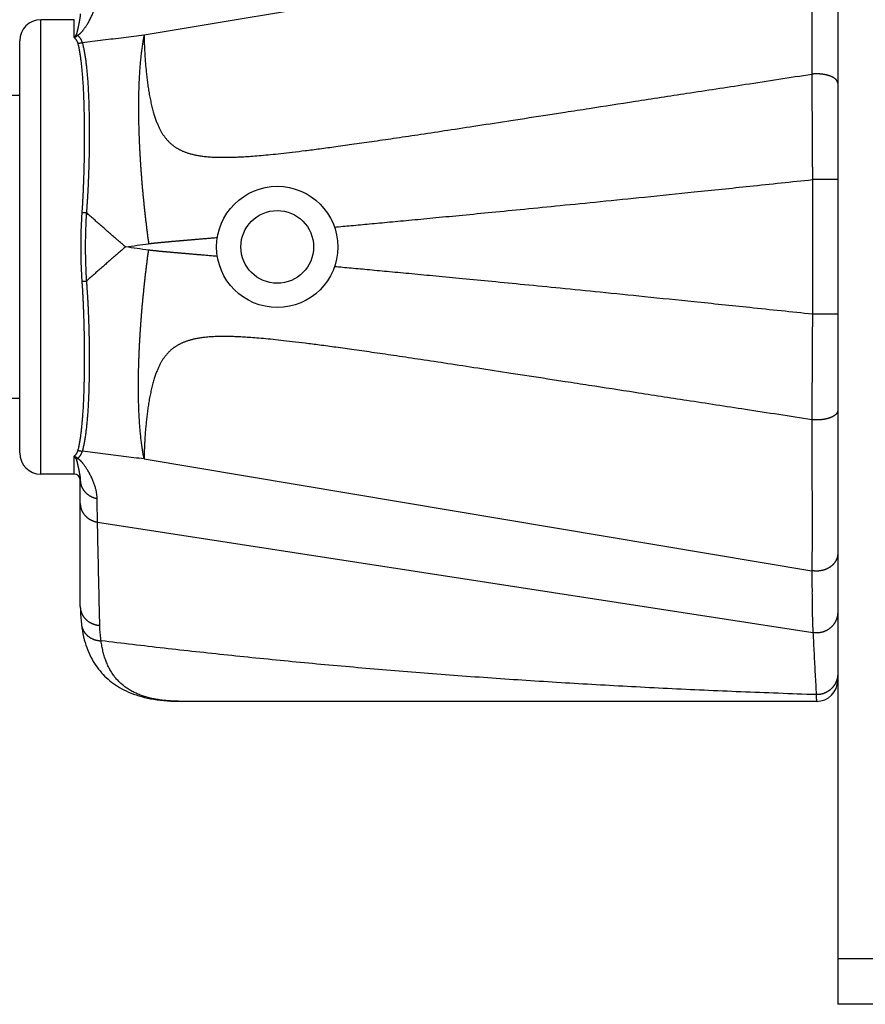
# Model space of a CAD drawing. Units: millimetres. Extents: x 50236 to 3786672, y -23015 to 15439.
# Drawn here: x 61298 to 61326, y 1077 to 1110 of the extents above; entities that cross this region are included whole.
import ezdxf

# ---------------------------------------------------------------- set-up
doc = ezdxf.new("R2010")
doc.units = ezdxf.units.MM
doc.header["$LTSCALE"] = 46.255
doc.layers.get('0').update_dxf_attribs({"linetype": 'CONTINUOUS'})

msp = doc.modelspace()

# ---------------------------------------------------------------- linework, layer by layer
at = {"color": 7, "linetype": 'Continuous'}
for p, q in [((61325.027, 1139.284), (61325.027, 1077.112)), ((61299.827, 1109.612), (61298.727, 1109.612)), ((61298.027, 1095.312), (61298.027, 1108.911)), ((61298.027, 1107.112), (61283.027, 1107.112)), ((61298.027, 1097.112), (61283.027, 1097.112)), ((61299.827, 1094.612), (61298.727, 1094.612)), ((61300.027, 1090.239), (61300.027, 1094.416)), ((61300.027, 1090.239), (61300.029, 1090.122)), ((61300.029, 1090.122), (61300.033, 1090.003)), ((61300.033, 1090.003), (61300.041, 1089.884)), ((61300.041, 1089.884), (61300.051, 1089.765)), ((61300.051, 1089.765), (61300.065, 1089.646)), ((61300.065, 1089.646), (61300.079, 1089.54)), ((61300.079, 1089.54), (61300.096, 1089.437)), ((61300.096, 1089.437), (61300.116, 1089.337)), ((61300.116, 1089.337), (61300.137, 1089.241)), ((61300.137, 1089.241), (61300.16, 1089.147)), ((61300.16, 1089.147), (61300.186, 1089.057)), ((61300.186, 1089.057), (61300.213, 1088.969)), ((61300.213, 1088.969), (61300.243, 1088.885)), ((61300.243, 1088.885), (61300.274, 1088.803)), ((61300.274, 1088.803), (61300.307, 1088.724)), ((61300.307, 1088.724), (61300.341, 1088.647)), ((61300.341, 1088.647), (61300.377, 1088.573)), ((61300.377, 1088.573), (61300.415, 1088.501)), ((61300.415, 1088.501), (61300.455, 1088.431)), ((61300.455, 1088.431), (61300.496, 1088.364)), ((61300.496, 1088.364), (61300.539, 1088.299)), ((61300.539, 1088.299), (61300.584, 1088.235)), ((61300.584, 1088.235), (61300.63, 1088.174)), ((61300.63, 1088.174), (61300.678, 1088.114)), ((61300.678, 1088.114), (61300.727, 1088.057)), ((61300.727, 1088.057), (61300.778, 1088.001)), ((61300.778, 1088.001), (61300.831, 1087.946)), ((61300.831, 1087.946), (61300.886, 1087.894)), ((61300.886, 1087.894), (61300.942, 1087.843)), ((61300.942, 1087.843), (61301.001, 1087.793)), ((61301.001, 1087.793), (61301.061, 1087.745)), ((61301.061, 1087.745), (61301.123, 1087.699)), ((61301.123, 1087.699), (61301.188, 1087.654)), ((61301.188, 1087.654), (61301.254, 1087.611)), ((61301.254, 1087.611), (61301.323, 1087.569)), ((61301.323, 1087.569), (61301.394, 1087.529)), ((61301.394, 1087.529), (61301.467, 1087.491)), ((61301.467, 1087.491), (61301.543, 1087.454)), ((61301.543, 1087.454), (61301.622, 1087.419)), ((61301.622, 1087.419), (61301.703, 1087.385)), ((61301.703, 1087.385), (61301.787, 1087.353)), ((61301.787, 1087.353), (61301.873, 1087.323)), ((61301.873, 1087.323), (61301.963, 1087.294)), ((61301.963, 1087.294), (61302.055, 1087.268)), ((61302.055, 1087.268), (61302.15, 1087.243)), ((61302.15, 1087.243), (61302.248, 1087.221)), ((61302.248, 1087.221), (61302.349, 1087.2)), ((61302.349, 1087.2), (61302.453, 1087.182)), ((61302.453, 1087.182), (61302.56, 1087.165)), ((61302.56, 1087.165), (61302.67, 1087.151)), ((61302.67, 1087.151), (61302.782, 1087.139)), ((61302.782, 1087.139), (61302.897, 1087.129)), ((61302.897, 1087.129), (61303.014, 1087.122)), ((61303.014, 1087.122), (61303.133, 1087.116)), ((61303.133, 1087.116), (61303.253, 1087.113)), ((61303.253, 1087.113), (61303.372, 1087.112)), ((61324.327, 1087.112), (61303.372, 1087.112)), ((61327.027, 1077.112), (61325.027, 1077.112))]:
    msp.add_line(p, q, dxfattribs=at)
at = {"color": 9, "linetype": 'Continuous'}
for p, q in [((61302.134, 1109.111), (61324.176, 1112.799)), ((61298.727, 1094.612), (61298.727, 1109.612)), ((61299.827, 1109.019), (61299.827, 1109.612)), ((61324.191, 1104.334), (61324.191, 1099.89)), ((61325.027, 1104.334), (61324.191, 1104.334)), ((61325.027, 1099.89), (61324.191, 1099.89)), ((61299.827, 1094.612), (61299.827, 1095.205)), ((61302.134, 1095.113), (61324.176, 1091.425)), ((61300.596, 1093.027), (61324.209, 1089.38)), ((61327.027, 1078.612), (61325.027, 1078.612))]:
    msp.add_line(p, q, dxfattribs=at)
at = {"color": 7, "linetype": 'Continuous'}
for radius in [2, 1.2]:
    msp.add_circle((61306.527, 1102.112), radius, dxfattribs=at)
for centre, radius, start, end in [((61298.727, 1108.912), 0.7, 90, 180), ((61298.727, 1095.312), 0.7, 180, 270), ((61299.827, 1094.412), 0.2, 0, 90), ((61324.327, 1087.812), 0.7, 270, 0)]:
    msp.add_arc(centre, radius, start, end, dxfattribs=at)
at = {"color": 9, "linetype": 'Continuous'}
for points, start_tangent, end_tangent in [([(61324.176, 1112.799), (61324.176, 1112.695), (61324.176, 1112.588), (61324.176, 1112.48), (61324.176, 1112.369), (61324.176, 1112.256), (61324.177, 1112.141), (61324.177, 1112.024), (61324.177, 1111.904), (61324.177, 1111.783), (61324.177, 1111.659), (61324.177, 1111.534), (61324.177, 1111.406), (61324.177, 1111.276), (61324.177, 1111.145), (61324.177, 1111.011), (61324.177, 1110.876), (61324.177, 1110.739), (61324.177, 1110.6), (61324.177, 1110.459), (61324.177, 1110.316), (61324.177, 1110.171), (61324.176, 1110.025), (61324.176, 1109.877), (61324.176, 1109.728), (61324.176, 1109.577), (61324.176, 1109.424), (61324.176, 1109.269), (61324.176, 1109.114), (61324.176, 1108.956), (61324.175, 1108.797), (61324.175, 1108.637), (61324.175, 1108.475), (61324.175, 1108.313), (61324.175, 1108.148), (61324.174, 1107.983), (61324.174, 1107.816)], (0.000724, -0.498276), (-0.000749, -0.498276)), ([(61300.027, 1109.159), (61300.043, 1109.174), (61300.058, 1109.19), (61300.073, 1109.206), (61300.09, 1109.225), (61300.107, 1109.246), (61300.126, 1109.27), (61300.147, 1109.297), (61300.169, 1109.327), (61300.193, 1109.361), (61300.218, 1109.399), (61300.247, 1109.443), (61300.277, 1109.494), (61300.309, 1109.549), (61300.341, 1109.608), (61300.372, 1109.668), (61300.402, 1109.729), (61300.429, 1109.791), (61300.455, 1109.851), (61300.478, 1109.911), (61300.498, 1109.969), (61300.516, 1110.025), (61300.532, 1110.08), (61300.546, 1110.133), (61300.557, 1110.185), (61300.566, 1110.235), (61300.573, 1110.283), (61300.578, 1110.329), (61300.582, 1110.374), (61300.583, 1110.417)], (0.1017, 0.096431), (0.001684, 0.140139)), ([(61300.027, 1109.808), (61300.027, 1109.796), (61300.027, 1109.783), (61300.025, 1109.769), (61300.024, 1109.753), (61300.022, 1109.735), (61300.02, 1109.716), (61300.017, 1109.696), (61300.013, 1109.673), (61300.009, 1109.648), (61300.005, 1109.622), (61300, 1109.593), (61299.994, 1109.562), (61299.988, 1109.53), (61299.982, 1109.496), (61299.975, 1109.461), (61299.968, 1109.425), (61299.961, 1109.391), (61299.954, 1109.358), (61299.948, 1109.329), (61299.942, 1109.302), (61299.937, 1109.279), (61299.932, 1109.258), (61299.927, 1109.238), (61299.923, 1109.221), (61299.919, 1109.206), (61299.915, 1109.192), (61299.912, 1109.18), (61299.909, 1109.169), (61299.905, 1109.158)], (0, -0.066303), (-0.020288, -0.063123)), ([(61299.886, 1109.111), (61299.879, 1109.099), (61299.871, 1109.087), (61299.864, 1109.075), (61299.856, 1109.063), (61299.849, 1109.052), (61299.842, 1109.041), (61299.834, 1109.03), (61299.827, 1109.019)], (-0.00561, -0.009341), (-0.006045, -0.009065)), ([(61299.827, 1109.019), (61299.841, 1109.027), (61299.855, 1109.035), (61299.869, 1109.043), (61299.883, 1109.052), (61299.897, 1109.062), (61299.912, 1109.072), (61299.927, 1109.082), (61299.941, 1109.093)], (0.011908, 0.006559), (0.010724, 0.008354)), ([(61299.827, 1109.019), (61299.842, 1109.004), (61299.857, 1108.989), (61299.87, 1108.973), (61299.881, 1108.958), (61299.892, 1108.943), (61299.902, 1108.928), (61299.911, 1108.912), (61299.919, 1108.897), (61299.926, 1108.881), (61299.933, 1108.866), (61299.938, 1108.85), (61299.942, 1108.835)], (0.015882, -0.015273), (0.005482, -0.021342)), ([(61299.905, 1109.158), (61299.903, 1109.151), (61299.901, 1109.145), (61299.899, 1109.139), (61299.897, 1109.134), (61299.895, 1109.13), (61299.893, 1109.126), (61299.892, 1109.122), (61299.89, 1109.119), (61299.889, 1109.116), (61299.887, 1109.113), (61299.886, 1109.111)], (-0.001545, -0.004806), (-0.002599, -0.004328)), ([(61299.886, 1109.111), (61299.899, 1109.107), (61299.913, 1109.103), (61299.927, 1109.099), (61299.941, 1109.093)], (0.005663, -0.001292), (0.00537, -0.002215)), ([(61300.027, 1109.159), (61300.018, 1109.15), (61300.008, 1109.142), (61299.999, 1109.134), (61299.991, 1109.127), (61299.982, 1109.12), (61299.975, 1109.115), (61299.967, 1109.109), (61299.96, 1109.105), (61299.953, 1109.1), (61299.947, 1109.097), (61299.941, 1109.093)], (-0.007884, -0.007476), (-0.00946, -0.005344)), ([(61300.091, 1108.856), (61300.087, 1108.875), (61300.081, 1108.894), (61300.074, 1108.912), (61300.066, 1108.931), (61300.057, 1108.949), (61300.046, 1108.967), (61300.035, 1108.986), (61300.023, 1109.004), (61300.009, 1109.022), (61299.994, 1109.04), (61299.978, 1109.058), (61299.96, 1109.075), (61299.941, 1109.093)], (-0.006367, 0.027799), (-0.021155, 0.019126)), ([(61300.091, 1108.856), (61300.776, 1108.943), (61301.457, 1109.028), (61302.134, 1109.111)], (0.204189, 0.026144), (0.204363, 0.024751)), ([(61302.134, 1109.111), (61302.121, 1109.043), (61302.107, 1108.974), (61302.095, 1108.902), (61302.082, 1108.829), (61302.071, 1108.753), (61302.059, 1108.676), (61302.049, 1108.597), (61302.039, 1108.516), (61302.029, 1108.434), (61302.02, 1108.349), (61302.011, 1108.263), (61302.003, 1108.175), (61301.996, 1108.085), (61301.989, 1107.993), (61301.982, 1107.9), (61301.976, 1107.806), (61301.971, 1107.709), (61301.966, 1107.611), (61301.962, 1107.512), (61301.958, 1107.411), (61301.955, 1107.308), (61301.952, 1107.204), (61301.95, 1107.098), (61301.948, 1106.992), (61301.947, 1106.883), (61301.947, 1106.774), (61301.947, 1106.663), (61301.947, 1106.55), (61301.948, 1106.437), (61301.95, 1106.322), (61301.952, 1106.206), (61301.955, 1106.089), (61301.958, 1105.971), (61301.962, 1105.852), (61301.967, 1105.732), (61301.972, 1105.61), (61301.977, 1105.488), (61301.983, 1105.365), (61301.99, 1105.241), (61301.997, 1105.116), (61302.004, 1104.99), (61302.013, 1104.863), (61302.021, 1104.736), (61302.03, 1104.608), (61302.04, 1104.479), (61302.05, 1104.349), (61302.061, 1104.219), (61302.072, 1104.088), (61302.084, 1103.957), (61302.096, 1103.825), (61302.109, 1103.693), (61302.123, 1103.561), (61302.136, 1103.428), (61302.151, 1103.294), (61302.165, 1103.161), (61302.181, 1103.027), (61302.196, 1102.892), (61302.213, 1102.758), (61302.229, 1102.624), (61302.246, 1102.489), (61302.264, 1102.354), (61302.282, 1102.219)], (-0.142011, -0.677085), (0.092952, -0.685544)), ([(61302.134, 1109.111), (61302.135, 1109.046), (61302.136, 1108.979), (61302.138, 1108.911), (61302.139, 1108.84), (61302.142, 1108.768), (61302.145, 1108.694), (61302.149, 1108.618), (61302.152, 1108.541), (61302.157, 1108.463), (61302.162, 1108.383), (61302.168, 1108.301), (61302.173, 1108.219), (61302.18, 1108.135), (61302.188, 1108.05), (61302.196, 1107.964), (61302.204, 1107.876), (61302.214, 1107.788), (61302.225, 1107.698), (61302.236, 1107.608), (61302.247, 1107.517), (61302.26, 1107.425), (61302.275, 1107.332), (61302.29, 1107.239), (61302.305, 1107.146), (61302.322, 1107.053), (61302.341, 1106.963), (61302.36, 1106.873), (61302.38, 1106.784), (61302.401, 1106.698), (61302.423, 1106.614), (61302.446, 1106.535), (61302.468, 1106.461), (61302.491, 1106.39), (61302.513, 1106.324), (61302.536, 1106.263), (61302.559, 1106.205), (61302.582, 1106.15), (61302.606, 1106.097), (61302.63, 1106.046), (61302.655, 1105.998), (61302.678, 1105.952), (61302.701, 1105.911), (61302.723, 1105.873), (61302.745, 1105.838), (61302.768, 1105.804), (61302.792, 1105.77), (61302.817, 1105.736), (61302.843, 1105.703), (61302.87, 1105.67), (61302.898, 1105.638), (61302.926, 1105.607), (61302.955, 1105.578), (61302.982, 1105.551), (61303.01, 1105.525), (61303.037, 1105.501), (61303.064, 1105.479), (61303.091, 1105.457), (61303.119, 1105.437), (61303.148, 1105.416), (61303.178, 1105.396), (61303.21, 1105.376), (61303.243, 1105.357), (61303.276, 1105.338), (61303.312, 1105.32), (61303.348, 1105.302), (61303.386, 1105.284), (61303.426, 1105.267), (61303.467, 1105.251), (61303.511, 1105.234), (61303.556, 1105.219), (61303.604, 1105.204), (61303.653, 1105.189), (61303.704, 1105.175), (61303.758, 1105.162), (61303.814, 1105.149), (61303.873, 1105.137), (61303.935, 1105.126), (61304.001, 1105.116), (61304.072, 1105.106), (61304.149, 1105.097), (61304.233, 1105.089), (61304.324, 1105.082), (61304.423, 1105.077), (61304.531, 1105.072), (61304.649, 1105.07), (61304.78, 1105.069), (61304.925, 1105.07), (61305.088, 1105.074), (61305.272, 1105.082), (61305.48, 1105.093), (61305.719, 1105.11), (61305.995, 1105.132), (61306.304, 1105.161), (61306.646, 1105.197), (61307.024, 1105.24), (61307.448, 1105.291), (61307.927, 1105.353), (61308.466, 1105.425), (61309.067, 1105.509), (61309.73, 1105.604), (61310.461, 1105.711), (61311.267, 1105.832), (61312.158, 1105.966), (61313.144, 1106.117), (61314.238, 1106.285), (61315.457, 1106.473), (61316.027, 1106.561)], (-0.007441, -1.699421), (1.679525, 0.259391)), ([(61299.942, 1108.835), (61299.964, 1108.836), (61299.985, 1108.838), (61300.007, 1108.84), (61300.028, 1108.843), (61300.049, 1108.847), (61300.07, 1108.851), (61300.091, 1108.856)], (0.015069, 0.000696), (0.014656, 0.003572)), ([(61299.942, 1108.835), (61299.956, 1108.78), (61299.969, 1108.723), (61299.981, 1108.665), (61299.993, 1108.604), (61300.004, 1108.542), (61300.015, 1108.478), (61300.025, 1108.412), (61300.035, 1108.344), (61300.044, 1108.275), (61300.053, 1108.204), (61300.061, 1108.131), (61300.069, 1108.056), (61300.076, 1107.979), (61300.083, 1107.901), (61300.09, 1107.821), (61300.097, 1107.74), (61300.103, 1107.657), (61300.108, 1107.572), (61300.114, 1107.486), (61300.119, 1107.398), (61300.123, 1107.309), (61300.128, 1107.219), (61300.132, 1107.126), (61300.135, 1107.033), (61300.139, 1106.938), (61300.142, 1106.842), (61300.145, 1106.744), (61300.148, 1106.645), (61300.15, 1106.545), (61300.152, 1106.443), (61300.154, 1106.341), (61300.155, 1106.237), (61300.156, 1106.132), (61300.157, 1106.026), (61300.158, 1105.919), (61300.158, 1105.811), (61300.158, 1105.702), (61300.158, 1105.592), (61300.158, 1105.481), (61300.157, 1105.369), (61300.156, 1105.256), (61300.154, 1105.142), (61300.152, 1105.028), (61300.15, 1104.913), (61300.148, 1104.797), (61300.145, 1104.68), (61300.142, 1104.563), (61300.138, 1104.446), (61300.134, 1104.327), (61300.13, 1104.209), (61300.125, 1104.09), (61300.12, 1103.97), (61300.115, 1103.85), (61300.108, 1103.73), (61300.102, 1103.61), (61300.095, 1103.489), (61300.087, 1103.369), (61300.079, 1103.248)], (0.139366, -0.542548), (-0.039062, -0.558798)), ([(61300.091, 1108.856), (61300.106, 1108.801), (61300.12, 1108.745), (61300.133, 1108.686), (61300.146, 1108.626), (61300.158, 1108.563), (61300.17, 1108.499), (61300.181, 1108.433), (61300.191, 1108.365), (61300.201, 1108.296), (61300.211, 1108.224), (61300.22, 1108.151), (61300.229, 1108.076), (61300.237, 1107.999), (61300.245, 1107.921), (61300.252, 1107.841), (61300.259, 1107.759), (61300.265, 1107.676), (61300.271, 1107.591), (61300.277, 1107.504), (61300.283, 1107.416), (61300.288, 1107.327), (61300.292, 1107.236), (61300.297, 1107.143), (61300.301, 1107.049), (61300.304, 1106.954), (61300.308, 1106.857), (61300.311, 1106.759), (61300.313, 1106.659), (61300.316, 1106.559), (61300.318, 1106.457), (61300.319, 1106.354), (61300.321, 1106.249), (61300.322, 1106.144), (61300.323, 1106.037), (61300.323, 1105.93), (61300.323, 1105.821), (61300.323, 1105.711), (61300.322, 1105.6), (61300.322, 1105.489), (61300.32, 1105.376), (61300.319, 1105.262), (61300.317, 1105.148), (61300.314, 1105.033), (61300.312, 1104.917), (61300.309, 1104.801), (61300.305, 1104.683), (61300.301, 1104.566), (61300.297, 1104.447), (61300.292, 1104.328), (61300.287, 1104.209), (61300.282, 1104.089), (61300.276, 1103.968), (61300.269, 1103.848), (61300.262, 1103.727), (61300.255, 1103.606), (61300.246, 1103.484), (61300.238, 1103.363), (61300.229, 1103.241)], (0.150396, -0.542832), (-0.043965, -0.561563)), ([(61316.027, 1106.561), (61316.817, 1106.683), (61318.339, 1106.918), (61320.05, 1107.182), (61321.982, 1107.479), (61324.174, 1107.816)], (0.814622, 0.125813), (0.814781, 0.124778)), ([(61325.027, 1107.513), (61325.027, 1107.522), (61325.026, 1107.532), (61325.024, 1107.542), (61325.022, 1107.552), (61325.019, 1107.561), (61325.015, 1107.571), (61325.01, 1107.581), (61325.005, 1107.59), (61324.999, 1107.599), (61324.993, 1107.609), (61324.986, 1107.618), (61324.978, 1107.627), (61324.97, 1107.636), (61324.961, 1107.645), (61324.951, 1107.654), (61324.941, 1107.662), (61324.93, 1107.671), (61324.918, 1107.679), (61324.906, 1107.687), (61324.893, 1107.695), (61324.88, 1107.703), (61324.867, 1107.711), (61324.852, 1107.718), (61324.837, 1107.725), (61324.822, 1107.732), (61324.806, 1107.739), (61324.79, 1107.746), (61324.773, 1107.752), (61324.756, 1107.758), (61324.739, 1107.764), (61324.72, 1107.77), (61324.702, 1107.775), (61324.683, 1107.78), (61324.664, 1107.785), (61324.645, 1107.79), (61324.625, 1107.794), (61324.605, 1107.798), (61324.585, 1107.802), (61324.564, 1107.805), (61324.543, 1107.808), (61324.522, 1107.811), (61324.501, 1107.814), (61324.48, 1107.816), (61324.458, 1107.818), (61324.436, 1107.82), (61324.415, 1107.821), (61324.393, 1107.822), (61324.371, 1107.823), (61324.349, 1107.823), (61324.327, 1107.823), (61324.305, 1107.823), (61324.283, 1107.823), (61324.261, 1107.822), (61324.239, 1107.821), (61324.217, 1107.819), (61324.196, 1107.818), (61324.174, 1107.816)], (0, 0.097692), (-0.097211, -0.009678)), ([(61324.174, 1107.816), (61324.174, 1107.696), (61324.174, 1107.575), (61324.174, 1107.453), (61324.175, 1107.331), (61324.175, 1107.207), (61324.175, 1107.083), (61324.176, 1106.958), (61324.176, 1106.832), (61324.176, 1106.705), (61324.177, 1106.577), (61324.177, 1106.449), (61324.178, 1106.32), (61324.179, 1106.191), (61324.179, 1106.061), (61324.18, 1105.93), (61324.181, 1105.799), (61324.181, 1105.668), (61324.182, 1105.536), (61324.183, 1105.403), (61324.184, 1105.271), (61324.185, 1105.137), (61324.186, 1105.004), (61324.187, 1104.87), (61324.188, 1104.736), (61324.189, 1104.602), (61324.19, 1104.468), (61324.191, 1104.334)], (0.000226, -0.348231), (0.003068, -0.348218)), ([(61308.417, 1102.767), (61308.967, 1102.817), (61309.573, 1102.873), (61310.237, 1102.935), (61310.965, 1103.003), (61311.765, 1103.079), (61312.644, 1103.163), (61313.613, 1103.257), (61314.684, 1103.361), (61315.869, 1103.479), (61317.185, 1103.61), (61318.65, 1103.758), (61320.286, 1103.926), (61322.122, 1104.116), (61324.191, 1104.334)], (1.578654, 0.14387), (1.576418, 0.166594)), ([(61300.079, 1103.248), (61300.071, 1103.136), (61300.065, 1103.023), (61300.059, 1102.91), (61300.054, 1102.796), (61300.05, 1102.682), (61300.046, 1102.569), (61300.043, 1102.455), (61300.041, 1102.34), (61300.04, 1102.226), (61300.04, 1102.112)], (-0.007929, -0.113431), (0, -0.113707)), ([(61300.079, 1103.248), (61300.1, 1103.247), (61300.122, 1103.246), (61300.143, 1103.245), (61300.165, 1103.244), (61300.186, 1103.243), (61300.207, 1103.242), (61300.229, 1103.241)], (0.014949, -0.000934), (0.014972, -0.000437)), ([(61300.229, 1103.241), (61300.222, 1103.129), (61300.215, 1103.017), (61300.21, 1102.905), (61300.205, 1102.792), (61300.201, 1102.679), (61300.198, 1102.566), (61300.195, 1102.452), (61300.193, 1102.339), (61300.192, 1102.226), (61300.192, 1102.112)], (-0.007489, -0.112761), (0, -0.11301)), ([(61301.521, 1102.112), (61301.389, 1102.226), (61301.257, 1102.34), (61301.126, 1102.453), (61300.995, 1102.567), (61300.865, 1102.68), (61300.736, 1102.793), (61300.608, 1102.906), (61300.481, 1103.018), (61300.354, 1103.13), (61300.229, 1103.241)], (-0.130271, 0.111766), (-0.128238, 0.114094)), ([(61302.282, 1102.219), (61302.284, 1102.22), (61302.288, 1102.22), (61302.291, 1102.221), (61302.294, 1102.221), (61302.298, 1102.222), (61302.303, 1102.222), (61302.308, 1102.223), (61302.312, 1102.223), (61302.318, 1102.224), (61302.324, 1102.225), (61302.331, 1102.226), (61302.337, 1102.227), (61302.344, 1102.227), (61302.352, 1102.228), (61302.361, 1102.229), (61302.369, 1102.23), (61302.379, 1102.231), (61302.39, 1102.233), (61302.401, 1102.234), (61302.412, 1102.235), (61302.424, 1102.236), (61302.438, 1102.238), (61302.453, 1102.24), (61302.468, 1102.241), (61302.484, 1102.243), (61302.501, 1102.245), (61302.52, 1102.246), (61302.539, 1102.248), (61302.558, 1102.25), (61302.58, 1102.252), (61302.601, 1102.254), (61302.623, 1102.257), (61302.645, 1102.259), (61302.666, 1102.261), (61302.687, 1102.263), (61302.709, 1102.265), (61302.732, 1102.267), (61302.755, 1102.269), (61302.779, 1102.271), (61302.802, 1102.273), (61302.825, 1102.275), (61302.847, 1102.277), (61302.868, 1102.279), (61302.89, 1102.281), (61302.912, 1102.283), (61302.935, 1102.285), (61302.959, 1102.288), (61302.985, 1102.29), (61303.011, 1102.292), (61303.039, 1102.295), (61303.066, 1102.297), (61303.094, 1102.299), (61303.121, 1102.302), (61303.148, 1102.304), (61303.175, 1102.307), (61303.202, 1102.309), (61303.228, 1102.311), (61303.255, 1102.314), (61303.284, 1102.316), (61303.314, 1102.319), (61303.345, 1102.321), (61303.378, 1102.324), (61303.411, 1102.327), (61303.446, 1102.33), (61303.482, 1102.333), (61303.52, 1102.336), (61303.559, 1102.34), (61303.6, 1102.343), (61303.643, 1102.347), (61303.688, 1102.351), (61303.735, 1102.355), (61303.784, 1102.359), (61303.835, 1102.363), (61303.889, 1102.368), (61303.945, 1102.373), (61304.003, 1102.378), (61304.065, 1102.383), (61304.131, 1102.389), (61304.202, 1102.395), (61304.279, 1102.401), (61304.362, 1102.409), (61304.453, 1102.416), (61304.552, 1102.425)], (0.2257, 0.031804), (0.227094, 0.019501)), ([(61300.04, 1102.112), (61300.04, 1101.998), (61300.041, 1101.884), (61300.043, 1101.769), (61300.046, 1101.655), (61300.05, 1101.542), (61300.054, 1101.428), (61300.059, 1101.315), (61300.065, 1101.201), (61300.071, 1101.088), (61300.079, 1100.976)], (0, -0.113707), (0.007929, -0.113431)), ([(61300.192, 1102.112), (61300.192, 1101.998), (61300.193, 1101.885), (61300.195, 1101.772), (61300.198, 1101.658), (61300.201, 1101.545), (61300.205, 1101.432), (61300.21, 1101.319), (61300.215, 1101.207), (61300.222, 1101.095), (61300.229, 1100.983)], (0, -0.11301), (0.007489, -0.112761)), ([(61301.521, 1102.112), (61301.389, 1101.998), (61301.257, 1101.884), (61301.126, 1101.771), (61300.995, 1101.657), (61300.865, 1101.544), (61300.736, 1101.431), (61300.608, 1101.318), (61300.481, 1101.206), (61300.354, 1101.094), (61300.229, 1100.983)], (-0.130271, -0.111767), (-0.128238, -0.114094)), ([(61301.521, 1102.112), (61301.902, 1102.166), (61302.282, 1102.219)], (0.076078, 0.010767), (0.076085, 0.010721)), ([(61302.282, 1102.005), (61301.902, 1102.058), (61301.521, 1102.112)], (-0.076085, 0.010721), (-0.076078, 0.010767)), ([(61302.134, 1095.113), (61302.121, 1095.181), (61302.107, 1095.25), (61302.095, 1095.322), (61302.082, 1095.395), (61302.071, 1095.471), (61302.059, 1095.548), (61302.049, 1095.627), (61302.039, 1095.708), (61302.029, 1095.79), (61302.02, 1095.875), (61302.011, 1095.961), (61302.003, 1096.049), (61301.996, 1096.139), (61301.989, 1096.231), (61301.982, 1096.324), (61301.976, 1096.418), (61301.971, 1096.515), (61301.966, 1096.613), (61301.962, 1096.712), (61301.958, 1096.813), (61301.955, 1096.916), (61301.952, 1097.02), (61301.95, 1097.126), (61301.948, 1097.232), (61301.947, 1097.341), (61301.947, 1097.45), (61301.947, 1097.561), (61301.947, 1097.674), (61301.948, 1097.787), (61301.95, 1097.902), (61301.952, 1098.018), (61301.955, 1098.135), (61301.958, 1098.253), (61301.962, 1098.372), (61301.967, 1098.492), (61301.972, 1098.614), (61301.977, 1098.736), (61301.983, 1098.859), (61301.99, 1098.983), (61301.997, 1099.108), (61302.004, 1099.234), (61302.013, 1099.361), (61302.021, 1099.488), (61302.03, 1099.616), (61302.04, 1099.745), (61302.05, 1099.875), (61302.061, 1100.005), (61302.072, 1100.136), (61302.084, 1100.267), (61302.096, 1100.399), (61302.109, 1100.531), (61302.123, 1100.663), (61302.136, 1100.796), (61302.151, 1100.93), (61302.165, 1101.063), (61302.181, 1101.197), (61302.196, 1101.332), (61302.213, 1101.466), (61302.229, 1101.6), (61302.246, 1101.735), (61302.264, 1101.87), (61302.282, 1102.005)], (-0.142011, 0.677085), (0.092952, 0.685544)), ([(61304.552, 1101.799), (61304.453, 1101.808), (61304.362, 1101.815), (61304.279, 1101.823), (61304.202, 1101.829), (61304.131, 1101.835), (61304.065, 1101.841), (61304.003, 1101.846), (61303.944, 1101.851), (61303.889, 1101.856), (61303.835, 1101.861), (61303.784, 1101.865), (61303.735, 1101.869), (61303.688, 1101.873), (61303.643, 1101.877), (61303.6, 1101.881), (61303.559, 1101.884), (61303.52, 1101.888), (61303.482, 1101.891), (61303.446, 1101.894), (61303.411, 1101.897), (61303.377, 1101.9), (61303.345, 1101.903), (61303.314, 1101.905), (61303.284, 1101.908), (61303.255, 1101.91), (61303.228, 1101.913), (61303.201, 1101.915), (61303.175, 1101.917), (61303.148, 1101.92), (61303.121, 1101.922), (61303.094, 1101.925), (61303.066, 1101.927), (61303.039, 1101.929), (61303.011, 1101.932), (61302.985, 1101.934), (61302.959, 1101.936), (61302.935, 1101.939), (61302.912, 1101.941), (61302.89, 1101.943), (61302.868, 1101.945), (61302.847, 1101.947), (61302.825, 1101.949), (61302.802, 1101.951), (61302.779, 1101.953), (61302.755, 1101.955), (61302.732, 1101.957), (61302.71, 1101.959), (61302.688, 1101.961), (61302.666, 1101.963), (61302.645, 1101.965), (61302.623, 1101.967), (61302.601, 1101.97), (61302.58, 1101.972), (61302.559, 1101.974), (61302.539, 1101.976), (61302.52, 1101.978), (61302.502, 1101.979), (61302.484, 1101.981), (61302.468, 1101.983), (61302.453, 1101.984), (61302.438, 1101.986), (61302.424, 1101.988), (61302.412, 1101.989), (61302.401, 1101.99), (61302.39, 1101.991), (61302.379, 1101.993), (61302.369, 1101.994), (61302.361, 1101.995), (61302.352, 1101.996), (61302.344, 1101.997), (61302.337, 1101.997), (61302.331, 1101.998), (61302.324, 1101.999), (61302.318, 1102), (61302.312, 1102.001), (61302.308, 1102.001), (61302.303, 1102.002), (61302.298, 1102.002), (61302.294, 1102.003), (61302.291, 1102.003), (61302.288, 1102.004), (61302.284, 1102.004), (61302.282, 1102.005)], (-0.227094, 0.019501), (-0.2257, 0.031804)), ([(61324.191, 1099.89), (61322.122, 1100.108), (61320.286, 1100.298), (61318.65, 1100.466), (61317.185, 1100.614), (61315.869, 1100.745), (61314.684, 1100.863), (61313.613, 1100.967), (61312.644, 1101.061), (61311.765, 1101.145), (61310.965, 1101.221), (61310.237, 1101.289), (61309.573, 1101.351), (61308.967, 1101.407), (61308.417, 1101.457)], (-1.576418, 0.166594), (-1.578654, 0.14387)), ([(61300.079, 1100.976), (61300.087, 1100.855), (61300.095, 1100.735), (61300.102, 1100.614), (61300.108, 1100.494), (61300.115, 1100.374), (61300.12, 1100.254), (61300.125, 1100.134), (61300.13, 1100.015), (61300.134, 1099.897), (61300.138, 1099.778), (61300.142, 1099.661), (61300.145, 1099.544), (61300.148, 1099.427), (61300.15, 1099.311), (61300.152, 1099.196), (61300.154, 1099.082), (61300.156, 1098.968), (61300.157, 1098.855), (61300.158, 1098.743), (61300.158, 1098.632), (61300.158, 1098.522), (61300.158, 1098.413), (61300.158, 1098.305), (61300.157, 1098.198), (61300.156, 1098.092), (61300.155, 1097.987), (61300.154, 1097.883), (61300.152, 1097.781), (61300.15, 1097.679), (61300.148, 1097.579), (61300.145, 1097.48), (61300.142, 1097.382), (61300.139, 1097.286), (61300.135, 1097.191), (61300.132, 1097.098), (61300.128, 1097.005), (61300.123, 1096.915), (61300.119, 1096.826), (61300.114, 1096.738), (61300.108, 1096.652), (61300.103, 1096.567), (61300.097, 1096.484), (61300.09, 1096.403), (61300.083, 1096.323), (61300.076, 1096.245), (61300.069, 1096.168), (61300.061, 1096.093), (61300.053, 1096.02), (61300.044, 1095.949), (61300.035, 1095.88), (61300.025, 1095.812), (61300.015, 1095.746), (61300.004, 1095.682), (61299.993, 1095.62), (61299.981, 1095.559), (61299.969, 1095.501), (61299.956, 1095.444), (61299.942, 1095.389)], (0.039062, -0.558798), (-0.139366, -0.542548)), ([(61300.079, 1100.976), (61300.1, 1100.977), (61300.122, 1100.978), (61300.143, 1100.979), (61300.165, 1100.98), (61300.186, 1100.981), (61300.207, 1100.982), (61300.229, 1100.983)], (0.014949, 0.000934), (0.014972, 0.000437)), ([(61300.229, 1100.983), (61300.238, 1100.861), (61300.246, 1100.74), (61300.255, 1100.618), (61300.262, 1100.497), (61300.269, 1100.376), (61300.276, 1100.256), (61300.282, 1100.135), (61300.287, 1100.015), (61300.292, 1099.896), (61300.297, 1099.777), (61300.301, 1099.658), (61300.305, 1099.541), (61300.309, 1099.423), (61300.312, 1099.307), (61300.314, 1099.191), (61300.317, 1099.076), (61300.319, 1098.962), (61300.32, 1098.848), (61300.322, 1098.735), (61300.322, 1098.624), (61300.323, 1098.513), (61300.323, 1098.403), (61300.323, 1098.294), (61300.323, 1098.187), (61300.322, 1098.08), (61300.321, 1097.975), (61300.319, 1097.87), (61300.318, 1097.767), (61300.316, 1097.665), (61300.313, 1097.564), (61300.311, 1097.465), (61300.308, 1097.367), (61300.304, 1097.27), (61300.301, 1097.175), (61300.297, 1097.081), (61300.292, 1096.988), (61300.288, 1096.897), (61300.283, 1096.808), (61300.277, 1096.72), (61300.271, 1096.633), (61300.265, 1096.548), (61300.259, 1096.465), (61300.252, 1096.383), (61300.245, 1096.303), (61300.237, 1096.225), (61300.229, 1096.148), (61300.22, 1096.073), (61300.211, 1096), (61300.201, 1095.928), (61300.191, 1095.859), (61300.181, 1095.791), (61300.17, 1095.725), (61300.158, 1095.661), (61300.146, 1095.598), (61300.133, 1095.538), (61300.12, 1095.479), (61300.106, 1095.423), (61300.091, 1095.368)], (0.043965, -0.561563), (-0.150396, -0.542832)), ([(61324.191, 1099.89), (61324.19, 1099.756), (61324.189, 1099.622), (61324.188, 1099.488), (61324.187, 1099.354), (61324.186, 1099.22), (61324.185, 1099.087), (61324.184, 1098.953), (61324.183, 1098.821), (61324.182, 1098.688), (61324.181, 1098.556), (61324.181, 1098.425), (61324.18, 1098.294), (61324.179, 1098.163), (61324.179, 1098.033), (61324.178, 1097.904), (61324.177, 1097.775), (61324.177, 1097.647), (61324.176, 1097.519), (61324.176, 1097.392), (61324.176, 1097.266), (61324.175, 1097.141), (61324.175, 1097.017), (61324.175, 1096.893), (61324.174, 1096.771), (61324.174, 1096.649), (61324.174, 1096.528), (61324.174, 1096.408)], (-0.003068, -0.348218), (-0.000226, -0.348231)), ([(61316.027, 1097.663), (61315.456, 1097.751), (61314.238, 1097.939), (61313.143, 1098.107), (61312.157, 1098.258), (61311.266, 1098.392), (61310.46, 1098.513), (61309.729, 1098.62), (61309.066, 1098.715), (61308.465, 1098.799), (61307.926, 1098.871), (61307.447, 1098.933), (61307.023, 1098.984), (61306.645, 1099.027), (61306.304, 1099.063), (61305.994, 1099.092), (61305.719, 1099.114), (61305.48, 1099.131), (61305.271, 1099.142), (61305.087, 1099.15), (61304.925, 1099.154), (61304.779, 1099.155), (61304.649, 1099.154), (61304.53, 1099.152), (61304.422, 1099.147), (61304.323, 1099.142), (61304.232, 1099.135), (61304.149, 1099.127), (61304.072, 1099.118), (61304.001, 1099.108), (61303.935, 1099.098), (61303.872, 1099.086), (61303.813, 1099.075), (61303.757, 1099.062), (61303.704, 1099.049), (61303.653, 1099.035), (61303.603, 1099.02), (61303.556, 1099.005), (61303.51, 1098.989), (61303.467, 1098.973), (61303.426, 1098.957), (61303.386, 1098.94), (61303.348, 1098.922), (61303.311, 1098.904), (61303.276, 1098.886), (61303.242, 1098.867), (61303.21, 1098.848), (61303.178, 1098.828), (61303.148, 1098.807), (61303.118, 1098.787), (61303.091, 1098.766), (61303.064, 1098.745), (61303.037, 1098.723), (61303.01, 1098.699), (61302.982, 1098.673), (61302.954, 1098.646), (61302.926, 1098.616), (61302.898, 1098.586), (61302.87, 1098.554), (61302.843, 1098.521), (61302.817, 1098.488), (61302.792, 1098.454), (61302.768, 1098.42), (61302.745, 1098.386), (61302.723, 1098.35), (61302.701, 1098.313), (61302.678, 1098.271), (61302.654, 1098.226), (61302.63, 1098.178), (61302.606, 1098.127), (61302.582, 1098.074), (61302.559, 1098.019), (61302.536, 1097.961), (61302.513, 1097.9), (61302.491, 1097.834), (61302.469, 1097.764), (61302.446, 1097.689), (61302.423, 1097.61), (61302.401, 1097.527), (61302.38, 1097.44), (61302.36, 1097.351), (61302.341, 1097.262), (61302.322, 1097.171), (61302.305, 1097.079), (61302.29, 1096.985), (61302.275, 1096.892), (61302.26, 1096.799), (61302.247, 1096.707), (61302.236, 1096.616), (61302.225, 1096.526), (61302.214, 1096.436), (61302.204, 1096.348), (61302.196, 1096.26), (61302.188, 1096.175), (61302.18, 1096.089), (61302.173, 1096.005), (61302.168, 1095.923), (61302.162, 1095.842), (61302.157, 1095.762), (61302.152, 1095.683), (61302.149, 1095.606), (61302.145, 1095.53), (61302.142, 1095.456), (61302.139, 1095.384), (61302.138, 1095.313), (61302.136, 1095.245), (61302.135, 1095.178), (61302.134, 1095.113)], (-1.679525, 0.259391), (0.007443, -1.699421)), ([(61324.174, 1096.408), (61321.982, 1096.745), (61320.05, 1097.042), (61318.339, 1097.306), (61316.816, 1097.541), (61316.027, 1097.663)], (-0.814781, 0.124778), (-0.814622, 0.125813)), ([(61325.027, 1096.711), (61325.027, 1096.702), (61325.026, 1096.692), (61325.024, 1096.682), (61325.022, 1096.672), (61325.019, 1096.663), (61325.015, 1096.653), (61325.01, 1096.643), (61325.005, 1096.634), (61324.999, 1096.625), (61324.993, 1096.615), (61324.986, 1096.606), (61324.978, 1096.597), (61324.97, 1096.588), (61324.961, 1096.579), (61324.951, 1096.57), (61324.941, 1096.562), (61324.93, 1096.553), (61324.918, 1096.545), (61324.906, 1096.537), (61324.893, 1096.529), (61324.88, 1096.521), (61324.867, 1096.513), (61324.852, 1096.506), (61324.837, 1096.499), (61324.822, 1096.492), (61324.806, 1096.485), (61324.79, 1096.478), (61324.773, 1096.472), (61324.756, 1096.466), (61324.739, 1096.46), (61324.72, 1096.454), (61324.702, 1096.449), (61324.683, 1096.444), (61324.664, 1096.439), (61324.645, 1096.434), (61324.625, 1096.43), (61324.605, 1096.426), (61324.585, 1096.422), (61324.564, 1096.419), (61324.543, 1096.416), (61324.522, 1096.413), (61324.501, 1096.41), (61324.48, 1096.408), (61324.458, 1096.406), (61324.436, 1096.404), (61324.415, 1096.403), (61324.393, 1096.402), (61324.371, 1096.401), (61324.349, 1096.401), (61324.327, 1096.401), (61324.305, 1096.401), (61324.283, 1096.401), (61324.261, 1096.402), (61324.239, 1096.403), (61324.217, 1096.405), (61324.196, 1096.406), (61324.174, 1096.408)], (0, -0.097692), (-0.097211, 0.009678)), ([(61324.174, 1096.408), (61324.174, 1096.241), (61324.175, 1096.076), (61324.175, 1095.911), (61324.175, 1095.749), (61324.175, 1095.587), (61324.175, 1095.427), (61324.176, 1095.268), (61324.176, 1095.11), (61324.176, 1094.955), (61324.176, 1094.8), (61324.176, 1094.647), (61324.176, 1094.496), (61324.176, 1094.347), (61324.176, 1094.199), (61324.177, 1094.053), (61324.177, 1093.908), (61324.177, 1093.765), (61324.177, 1093.624), (61324.177, 1093.485), (61324.177, 1093.348), (61324.177, 1093.213), (61324.177, 1093.079), (61324.177, 1092.948), (61324.177, 1092.818), (61324.177, 1092.69), (61324.177, 1092.565), (61324.177, 1092.441), (61324.177, 1092.32), (61324.177, 1092.2), (61324.177, 1092.083), (61324.176, 1091.968), (61324.176, 1091.855), (61324.176, 1091.744), (61324.176, 1091.636), (61324.176, 1091.529), (61324.176, 1091.425)], (0.000749, -0.498276), (-0.000724, -0.498276)), ([(61299.942, 1095.389), (61299.938, 1095.374), (61299.933, 1095.358), (61299.926, 1095.343), (61299.919, 1095.327), (61299.911, 1095.312), (61299.902, 1095.296), (61299.892, 1095.281), (61299.881, 1095.266), (61299.87, 1095.25), (61299.857, 1095.235), (61299.842, 1095.22), (61299.827, 1095.205)], (-0.005482, -0.021342), (-0.015882, -0.015273)), ([(61299.941, 1095.131), (61299.96, 1095.149), (61299.978, 1095.166), (61299.994, 1095.184), (61300.009, 1095.202), (61300.023, 1095.22), (61300.035, 1095.238), (61300.046, 1095.257), (61300.057, 1095.275), (61300.066, 1095.293), (61300.074, 1095.312), (61300.081, 1095.33), (61300.087, 1095.349), (61300.091, 1095.368)], (0.021155, 0.019126), (0.006367, 0.027799)), ([(61299.942, 1095.389), (61299.964, 1095.388), (61299.985, 1095.386), (61300.007, 1095.384), (61300.028, 1095.381), (61300.049, 1095.377), (61300.07, 1095.373), (61300.091, 1095.368)], (0.015069, -0.000696), (0.014656, -0.003572)), ([(61302.134, 1095.113), (61301.457, 1095.196), (61300.776, 1095.281), (61300.091, 1095.368)], (-0.204363, 0.024751), (-0.204189, 0.026144)), ([(61299.827, 1095.205), (61299.834, 1095.194), (61299.842, 1095.183), (61299.849, 1095.172), (61299.856, 1095.161), (61299.864, 1095.149), (61299.871, 1095.137), (61299.879, 1095.125), (61299.886, 1095.113)], (0.006045, -0.009065), (0.00561, -0.009341)), ([(61299.941, 1095.131), (61299.927, 1095.142), (61299.912, 1095.152), (61299.897, 1095.162), (61299.883, 1095.172), (61299.869, 1095.181), (61299.855, 1095.189), (61299.841, 1095.197), (61299.827, 1095.205)], (-0.010724, 0.008354), (-0.011908, 0.006559)), ([(61299.886, 1095.113), (61299.899, 1095.117), (61299.913, 1095.121), (61299.927, 1095.125), (61299.941, 1095.131)], (0.005663, 0.001292), (0.00537, 0.002215)), ([(61299.886, 1095.113), (61299.887, 1095.111), (61299.889, 1095.108), (61299.89, 1095.105), (61299.892, 1095.102), (61299.893, 1095.098), (61299.895, 1095.094), (61299.897, 1095.09), (61299.899, 1095.085), (61299.901, 1095.079), (61299.903, 1095.073), (61299.905, 1095.066)], (0.002599, -0.004328), (0.001545, -0.004806)), ([(61299.905, 1095.066), (61299.909, 1095.056), (61299.912, 1095.044), (61299.915, 1095.032), (61299.919, 1095.018), (61299.923, 1095.003), (61299.927, 1094.986), (61299.932, 1094.966), (61299.937, 1094.945), (61299.942, 1094.921), (61299.948, 1094.894), (61299.954, 1094.865), (61299.961, 1094.832), (61299.968, 1094.797), (61299.975, 1094.761), (61299.982, 1094.726), (61299.988, 1094.693), (61299.994, 1094.66), (61300, 1094.63), (61300.005, 1094.601), (61300.009, 1094.575), (61300.013, 1094.551), (61300.017, 1094.528), (61300.02, 1094.507), (61300.022, 1094.488), (61300.024, 1094.471), (61300.025, 1094.455), (61300.027, 1094.441), (61300.027, 1094.428), (61300.027, 1094.416)], (0.020288, -0.063123), (0, -0.066303)), ([(61299.941, 1095.131), (61299.947, 1095.127), (61299.953, 1095.124), (61299.96, 1095.119), (61299.967, 1095.115), (61299.975, 1095.109), (61299.982, 1095.104), (61299.991, 1095.097), (61299.999, 1095.09), (61300.008, 1095.082), (61300.018, 1095.074), (61300.027, 1095.065)], (0.00946, -0.005344), (0.007884, -0.007476)), ([(61300.583, 1093.807), (61300.582, 1093.85), (61300.578, 1093.895), (61300.573, 1093.941), (61300.566, 1093.989), (61300.557, 1094.038), (61300.546, 1094.09), (61300.533, 1094.143), (61300.517, 1094.197), (61300.499, 1094.254), (61300.478, 1094.312), (61300.455, 1094.371), (61300.43, 1094.431), (61300.403, 1094.492), (61300.373, 1094.553), (61300.343, 1094.613), (61300.311, 1094.672), (61300.279, 1094.728), (61300.248, 1094.778), (61300.219, 1094.823), (61300.193, 1094.862), (61300.169, 1094.896), (61300.147, 1094.927), (61300.126, 1094.954), (61300.107, 1094.978), (61300.09, 1094.999), (61300.073, 1095.018), (61300.058, 1095.034), (61300.043, 1095.05), (61300.027, 1095.065)], (-0.001684, 0.140139), (-0.1017, 0.096431)), ([(61300.027, 1094.416), (61300.028, 1094.397), (61300.029, 1094.377), (61300.03, 1094.358), (61300.033, 1094.339), (61300.036, 1094.32), (61300.039, 1094.301), (61300.044, 1094.282), (61300.049, 1094.263), (61300.054, 1094.245), (61300.061, 1094.226), (61300.068, 1094.208), (61300.075, 1094.19), (61300.083, 1094.172), (61300.092, 1094.154), (61300.102, 1094.137), (61300.112, 1094.12), (61300.122, 1094.103), (61300.133, 1094.087), (61300.145, 1094.071), (61300.157, 1094.055), (61300.17, 1094.039), (61300.184, 1094.024), (61300.198, 1094.009), (61300.212, 1093.995), (61300.227, 1093.981), (61300.242, 1093.967), (61300.258, 1093.954), (61300.275, 1093.942), (61300.291, 1093.929), (61300.308, 1093.918), (61300.326, 1093.906), (61300.344, 1093.895), (61300.362, 1093.885), (61300.381, 1093.875), (61300.4, 1093.866), (61300.419, 1093.857), (61300.439, 1093.849), (61300.459, 1093.842), (61300.479, 1093.834), (61300.499, 1093.828), (61300.52, 1093.822), (61300.541, 1093.816), (61300.562, 1093.812), (61300.583, 1093.807)], (0, -0.089387), (0.087862, -0.016445)), ([(61300.027, 1093.639), (61300.028, 1093.62), (61300.029, 1093.6), (61300.03, 1093.581), (61300.033, 1093.561), (61300.036, 1093.542), (61300.04, 1093.523), (61300.044, 1093.504), (61300.049, 1093.484), (61300.055, 1093.466), (61300.062, 1093.447), (61300.069, 1093.428), (61300.076, 1093.41), (61300.085, 1093.392), (61300.094, 1093.374), (61300.104, 1093.357), (61300.114, 1093.339), (61300.125, 1093.322), (61300.136, 1093.306), (61300.148, 1093.289), (61300.161, 1093.273), (61300.174, 1093.258), (61300.188, 1093.242), (61300.202, 1093.227), (61300.217, 1093.213), (61300.232, 1093.199), (61300.248, 1093.185), (61300.264, 1093.172), (61300.281, 1093.159), (61300.298, 1093.147), (61300.316, 1093.135), (61300.334, 1093.124), (61300.352, 1093.113), (61300.371, 1093.103), (61300.39, 1093.093), (61300.409, 1093.084), (61300.429, 1093.076), (61300.449, 1093.068), (61300.47, 1093.06), (61300.49, 1093.053), (61300.511, 1093.047), (61300.532, 1093.041), (61300.553, 1093.036), (61300.574, 1093.031), (61300.596, 1093.027)], (0, -0.090803), (0.089519, -0.015212)), ([(61300.596, 1093.027), (61300.589, 1093.415), (61300.583, 1093.807)], (-0.001673, 0.077984), (-0.000937, 0.077997)), ([(61300.671, 1089.618), (61300.646, 1090.743), (61300.621, 1091.879), (61300.596, 1093.027)], (-0.007631, 0.340925), (-0.007279, 0.340932)), ([(61325.027, 1091.996), (61325.027, 1091.978), (61325.026, 1091.959), (61325.024, 1091.941), (61325.022, 1091.923), (61325.019, 1091.905), (61325.015, 1091.887), (61325.01, 1091.869), (61325.005, 1091.851), (61325, 1091.833), (61324.993, 1091.816), (61324.986, 1091.798), (61324.978, 1091.781), (61324.97, 1091.764), (61324.961, 1091.747), (61324.951, 1091.731), (61324.941, 1091.715), (61324.93, 1091.699), (61324.919, 1091.683), (61324.907, 1091.668), (61324.894, 1091.653), (61324.881, 1091.638), (61324.867, 1091.624), (61324.853, 1091.61), (61324.838, 1091.596), (61324.823, 1091.583), (61324.807, 1091.57), (61324.791, 1091.558), (61324.774, 1091.546), (61324.757, 1091.535), (61324.739, 1091.524), (61324.721, 1091.513), (61324.703, 1091.503), (61324.684, 1091.493), (61324.665, 1091.484), (61324.646, 1091.476), (61324.626, 1091.468), (61324.606, 1091.46), (61324.586, 1091.453), (61324.565, 1091.446), (61324.544, 1091.44), (61324.524, 1091.435), (61324.502, 1091.43), (61324.481, 1091.426), (61324.459, 1091.422), (61324.438, 1091.419), (61324.416, 1091.416), (61324.394, 1091.414), (61324.372, 1091.413), (61324.35, 1091.412), (61324.328, 1091.412), (61324.306, 1091.412), (61324.285, 1091.413), (61324.263, 1091.414), (61324.241, 1091.416), (61324.219, 1091.419), (61324.197, 1091.422), (61324.176, 1091.425)], (0, -0.116295), (-0.114356, 0.021148)), ([(61324.176, 1091.425), (61324.176, 1091.319), (61324.176, 1091.214), (61324.176, 1091.112), (61324.176, 1091.013), (61324.176, 1090.916), (61324.177, 1090.821), (61324.177, 1090.729), (61324.177, 1090.639), (61324.178, 1090.552), (61324.179, 1090.468), (61324.18, 1090.386), (61324.18, 1090.307), (61324.181, 1090.231), (61324.183, 1090.157), (61324.184, 1090.086), (61324.185, 1090.018), (61324.186, 1089.952), (61324.188, 1089.889), (61324.189, 1089.829), (61324.191, 1089.771), (61324.193, 1089.717), (61324.194, 1089.665), (61324.196, 1089.615), (61324.198, 1089.569), (61324.2, 1089.526), (61324.202, 1089.485), (61324.205, 1089.447), (61324.207, 1089.412), (61324.209, 1089.38)], (-0.000325, -0.204654), (0.016143, -0.204017)), ([(61300.027, 1090.239), (61300.028, 1090.22), (61300.029, 1090.201), (61300.03, 1090.182), (61300.033, 1090.162), (61300.036, 1090.143), (61300.039, 1090.124), (61300.044, 1090.105), (61300.049, 1090.086), (61300.054, 1090.068), (61300.061, 1090.049), (61300.068, 1090.031), (61300.075, 1090.013), (61300.084, 1089.995), (61300.092, 1089.977), (61300.102, 1089.96), (61300.112, 1089.942), (61300.123, 1089.926), (61300.134, 1089.909), (61300.146, 1089.893), (61300.158, 1089.877), (61300.171, 1089.861), (61300.184, 1089.846), (61300.198, 1089.831), (61300.213, 1089.817), (61300.228, 1089.803), (61300.243, 1089.789), (61300.259, 1089.776), (61300.275, 1089.763), (61300.292, 1089.751), (61300.309, 1089.739), (61300.327, 1089.728), (61300.345, 1089.717), (61300.364, 1089.707), (61300.382, 1089.697), (61300.401, 1089.688), (61300.421, 1089.679), (61300.44, 1089.671), (61300.46, 1089.663), (61300.481, 1089.656), (61300.501, 1089.65), (61300.522, 1089.644), (61300.543, 1089.638), (61300.564, 1089.633), (61300.585, 1089.629), (61300.606, 1089.626), (61300.628, 1089.622), (61300.649, 1089.62), (61300.671, 1089.618)], (0, -0.098361), (0.098106, -0.007079)), ([(61325.027, 1090.061), (61325.027, 1090.04), (61325.026, 1090.018), (61325.024, 1089.997), (61325.022, 1089.975), (61325.019, 1089.954), (61325.015, 1089.933), (61325.011, 1089.912), (61325.006, 1089.891), (61325, 1089.87), (61324.994, 1089.85), (61324.987, 1089.829), (61324.979, 1089.809), (61324.971, 1089.789), (61324.962, 1089.77), (61324.953, 1089.75), (61324.943, 1089.731), (61324.932, 1089.713), (61324.921, 1089.694), (61324.909, 1089.676), (61324.896, 1089.658), (61324.883, 1089.641), (61324.87, 1089.624), (61324.856, 1089.608), (61324.842, 1089.592), (61324.826, 1089.576), (61324.811, 1089.561), (61324.795, 1089.547), (61324.779, 1089.533), (61324.762, 1089.519), (61324.745, 1089.506), (61324.727, 1089.493), (61324.709, 1089.481), (61324.69, 1089.47), (61324.672, 1089.459), (61324.653, 1089.449), (61324.633, 1089.439), (61324.613, 1089.43), (61324.593, 1089.422), (61324.573, 1089.414), (61324.553, 1089.406), (61324.532, 1089.4), (61324.511, 1089.394), (61324.49, 1089.389), (61324.469, 1089.384), (61324.447, 1089.38), (61324.426, 1089.377), (61324.404, 1089.374), (61324.383, 1089.372), (61324.361, 1089.37), (61324.339, 1089.37), (61324.318, 1089.37), (61324.296, 1089.37), (61324.274, 1089.372), (61324.252, 1089.374), (61324.231, 1089.376), (61324.209, 1089.38)], (0, -0.121123), (-0.119434, 0.020162)), ([(61300.065, 1089.646), (61300.066, 1089.636), (61300.069, 1089.617), (61300.073, 1089.598), (61300.077, 1089.579), (61300.082, 1089.56), (61300.088, 1089.541), (61300.095, 1089.523), (61300.102, 1089.505), (61300.11, 1089.487), (61300.118, 1089.469), (61300.127, 1089.451), (61300.137, 1089.434), (61300.147, 1089.417), (61300.158, 1089.4), (61300.169, 1089.384), (61300.181, 1089.368), (61300.194, 1089.353), (61300.207, 1089.337), (61300.221, 1089.322), (61300.235, 1089.308), (61300.25, 1089.294), (61300.265, 1089.28), (61300.281, 1089.267), (61300.297, 1089.254), (61300.313, 1089.242), (61300.331, 1089.23), (61300.348, 1089.219), (61300.366, 1089.208), (61300.384, 1089.198), (61300.403, 1089.189), (61300.422, 1089.179), (61300.441, 1089.171), (61300.461, 1089.163), (61300.481, 1089.155), (61300.501, 1089.148), (61300.522, 1089.142), (61300.542, 1089.136), (61300.563, 1089.131), (61300.584, 1089.126), (61300.606, 1089.122), (61300.627, 1089.119), (61300.649, 1089.116), (61300.67, 1089.114), (61300.692, 1089.112), (61300.714, 1089.111)], (0.011404, -0.090876), (0.091539, -0.002877)), ([(61300.714, 1089.111), (61300.7, 1089.213), (61300.689, 1089.314), (61300.68, 1089.416), (61300.674, 1089.517), (61300.671, 1089.618)], (-0.007436, 0.050377), (-0.00114, 0.05091)), ([(61324.316, 1087.333), (61323.064, 1087.377), (61321.831, 1087.425), (61320.613, 1087.477), (61319.411, 1087.533), (61318.225, 1087.594), (61317.052, 1087.658), (61315.893, 1087.726), (61314.747, 1087.799), (61313.613, 1087.876), (61312.49, 1087.956), (61311.377, 1088.041), (61310.275, 1088.13), (61309.183, 1088.223), (61308.099, 1088.32), (61307.023, 1088.421), (61305.956, 1088.526), (61304.895, 1088.635), (61303.841, 1088.748), (61302.793, 1088.865), (61301.751, 1088.986), (61300.714, 1089.111)], (-2.366336, 0.0789), (-2.350066, 0.288029)), ([(61303.049, 1087.121), (61302.954, 1087.127), (61302.86, 1087.135), (61302.769, 1087.145), (61302.68, 1087.156), (61302.593, 1087.169), (61302.508, 1087.184), (61302.425, 1087.2), (61302.345, 1087.218), (61302.266, 1087.238), (61302.189, 1087.259), (61302.114, 1087.283), (61302.042, 1087.308), (61301.971, 1087.334), (61301.902, 1087.363), (61301.835, 1087.393), (61301.771, 1087.425), (61301.708, 1087.459), (61301.647, 1087.494), (61301.588, 1087.532), (61301.53, 1087.571), (61301.475, 1087.612), (61301.422, 1087.655), (61301.37, 1087.7), (61301.32, 1087.747), (61301.272, 1087.795), (61301.226, 1087.846), (61301.182, 1087.898), (61301.14, 1087.953), (61301.1, 1088.009), (61301.061, 1088.068), (61301.024, 1088.128), (61300.989, 1088.191), (61300.956, 1088.256), (61300.925, 1088.322), (61300.896, 1088.391), (61300.868, 1088.462), (61300.842, 1088.535), (61300.818, 1088.611), (61300.796, 1088.688), (61300.776, 1088.768), (61300.758, 1088.851), (61300.741, 1088.935), (61300.727, 1089.022), (61300.714, 1089.111)], (-0.339548, 0.019233), (-0.044238, 0.337202)), ([(61324.209, 1089.38), (61324.245, 1088.688), (61324.28, 1088.006), (61324.316, 1087.333)], (0.010272, -0.204706), (0.010859, -0.204676)), ([(61325.027, 1088.024), (61325.027, 1088.003), (61325.026, 1087.981), (61325.024, 1087.96), (61325.022, 1087.938), (61325.019, 1087.917), (61325.015, 1087.896), (61325.011, 1087.875), (61325.006, 1087.854), (61325, 1087.833), (61324.994, 1087.812), (61324.987, 1087.792), (61324.979, 1087.772), (61324.971, 1087.752), (61324.962, 1087.732), (61324.952, 1087.713), (61324.942, 1087.694), (61324.932, 1087.675), (61324.92, 1087.657), (61324.908, 1087.639), (61324.896, 1087.621), (61324.883, 1087.604), (61324.869, 1087.587), (61324.855, 1087.57), (61324.841, 1087.554), (61324.826, 1087.539), (61324.81, 1087.524), (61324.794, 1087.509), (61324.778, 1087.495), (61324.761, 1087.481), (61324.744, 1087.468), (61324.726, 1087.456), (61324.708, 1087.444), (61324.689, 1087.432), (61324.671, 1087.421), (61324.651, 1087.411), (61324.632, 1087.401), (61324.612, 1087.392), (61324.592, 1087.384), (61324.572, 1087.376), (61324.551, 1087.369), (61324.531, 1087.362), (61324.51, 1087.356), (61324.488, 1087.351), (61324.467, 1087.346), (61324.446, 1087.343), (61324.424, 1087.339), (61324.403, 1087.337), (61324.381, 1087.335), (61324.359, 1087.333), (61324.337, 1087.333), (61324.316, 1087.333)], (0, -0.110458), (-0.110443, 0.001827)), ([(61324.316, 1087.333), (61324.317, 1087.297), (61324.318, 1087.265), (61324.318, 1087.236), (61324.319, 1087.21), (61324.32, 1087.187), (61324.321, 1087.167), (61324.322, 1087.15), (61324.323, 1087.137), (61324.324, 1087.126), (61324.325, 1087.118), (61324.326, 1087.114), (61324.327, 1087.112)], (0.000581, -0.022124), (0.022132, 0)), ([(61303.014, 1087.122), (61303.031, 1087.121), (61303.049, 1087.121)], (0.003527, -0.000194), (0.003532, 0.000054)), ([(61303.372, 1087.112), (61303.264, 1087.113), (61303.157, 1087.116), (61303.049, 1087.121)], (-0.032308, 0), (-0.032256, 0.001827))]:
    msp.add_spline(points, degree=3, dxfattribs=dict(at, start_tangent=start_tangent, end_tangent=end_tangent))

doc.saveas('drawing.dxf')
